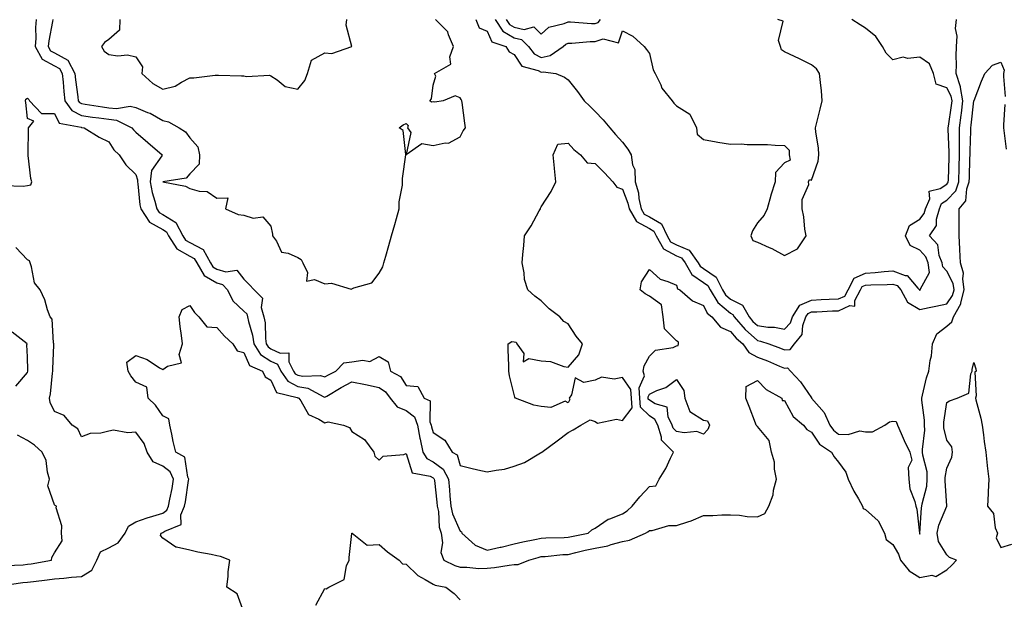
# Model space of a CAD drawing. Units: inches. Extents: x 928883 to 931523, y 7247738 to 7250378.
# Drawn here: x 929095 to 929459, y 7249047 to 7249262 of the extents above; entities that cross this region are included whole.
import ezdxf

# ---------------------------------------------------------------- set-up
doc = ezdxf.new("R2010")
doc.units = ezdxf.units.IN
doc.header["$MEASUREMENT"] = 0
doc.layers.add('Contour_92887247', color=7, linetype='Continuous', true_color=0x47d9f2)

msp = doc.modelspace()

# ---------------------------------------------------------------- linework, layer by layer
at = {"layer": 'Contour_92887247'}
for points in [[(929101.25, 7249261.92, 3238), (929100.98, 7249258.99, 3238), (929101.13, 7249255, 3238), (929100.9, 7249251.92, 3238), (929103.46, 7249247.33, 3238), (929108.05, 7249244.83, 3238), (929109.92, 7249243.8, 3238), (929110.87, 7249241.92, 3238), (929111.19, 7249238.78, 3238), (929111.43, 7249235.3, 3238), (929111.81, 7249231.92, 3238), (929114.38, 7249228.25, 3238), (929118.05, 7249226.43, 3238), (929122.01, 7249225.88, 3238), (929124.37, 7249225.6, 3238), (929128.05, 7249225.1, 3238), (929130.9, 7249224.76, 3238), (929136.63, 7249221.92, 3238), (929137.22, 7249221.09, 3238), (929138.05, 7249220.31, 3238), (929142.59, 7249216.46, 3238), (929147.82, 7249211.92, 3238), (929147.67, 7249211.54, 3238), (929143.85, 7249206.12, 3238), (929143.35, 7249201.92, 3238), (929144.1, 7249197.97, 3238), (929145.16, 7249194.8, 3238), (929145.87, 7249191.92, 3238), (929146.74, 7249190.61, 3238), (929148.05, 7249189.87, 3238), (929152.94, 7249186.81, 3238), (929155.51, 7249181.92, 3238), (929156.49, 7249180.36, 3238), (929158.05, 7249179.49, 3238), (929163.02, 7249176.89, 3238), (929165.67, 7249171.92, 3238), (929166.57, 7249170.44, 3238), (929168.05, 7249169.58, 3238), (929171.35, 7249168.62, 3238), (929175.41, 7249169.28, 3238), (929178.05, 7249165.85, 3238), (929180.01, 7249163.88, 3238), (929181.84, 7249161.92, 3238), (929184.94, 7249158.81, 3238), (929184.51, 7249155.46, 3238), (929185.48, 7249151.92, 3238), (929185.89, 7249149.76, 3238), (929186.03, 7249143.94, 3238), (929186.32, 7249141.92, 3238), (929186.99, 7249140.86, 3238), (929188.05, 7249140.18, 3238), (929191.44, 7249138.53, 3238), (929194.75, 7249138.63, 3238), (929194.71, 7249135.26, 3238), (929196.38, 7249131.92, 3238), (929197.06, 7249130.93, 3238), (929198.05, 7249130.41, 3238), (929199.92, 7249130.05, 3238), (929206.44, 7249130.31, 3238), (929208.05, 7249129.75, 3238), (929209.42, 7249130.55, 3238), (929212.12, 7249131.92, 3238), (929215.06, 7249134.91, 3238), (929218.05, 7249135.27, 3238), (929222.11, 7249135.98, 3238), (929224.6, 7249135.38, 3238), (929228.05, 7249137.23, 3238), (929231.47, 7249135.34, 3238), (929232.28, 7249131.92, 3238), (929235.99, 7249129.86, 3238), (929238.05, 7249126.6, 3238), (929242.37, 7249126.24, 3238), (929244.79, 7249121.92, 3238), (929246.98, 7249120.85, 3238), (929246.83, 7249113.14, 3238), (929247.31, 7249111.92, 3238), (929247.42, 7249111.29, 3238), (929248.05, 7249109.18, 3238), (929252.42, 7249106.3, 3238), (929255.06, 7249101.92, 3238), (929256.98, 7249100.86, 3238), (929258.05, 7249096.91, 3238), (929262.07, 7249095.94, 3238), (929264.61, 7249095.36, 3238), (929268.05, 7249094.56, 3238), (929271.42, 7249095.29, 3238), (929274.41, 7249095.55, 3238), (929278.05, 7249096.69, 3238), (929281.9, 7249098.07, 3238), (929287.72, 7249101.59, 3238), (929288.05, 7249101.76, 3238), (929288.14, 7249101.83, 3238), (929288.26, 7249101.92, 3238), (929293.9, 7249106.07, 3238), (929298.05, 7249109.13, 3238), (929299.83, 7249110.14, 3238), (929302.75, 7249111.92, 3238), (929306.15, 7249113.81, 3238), (929308.05, 7249113.2, 3238), (929308.82, 7249112.68, 3238), (929315.87, 7249114.1, 3238), (929318.05, 7249113.64, 3238), (929321.66, 7249118.31, 3238), (929321.44, 7249121.92, 3238), (929321.19, 7249125.06, 3238), (929318.05, 7249129.5, 3238), (929315.03, 7249128.9, 3238), (929310.33, 7249129.64, 3238), (929308.05, 7249128.47, 3238), (929303.77, 7249127.64, 3238), (929300.59, 7249129.38, 3238), (929299.24, 7249123.1, 3238), (929298.32, 7249121.92, 3238), (929298.57, 7249121.4, 3238), (929298.05, 7249120.17, 3238), (929296.88, 7249120.75, 3238), (929291.58, 7249118.39, 3238), (929288.05, 7249118.79, 3238), (929285.37, 7249119.24, 3238), (929278.52, 7249121.92, 3238), (929278.34, 7249122.21, 3238), (929278.05, 7249123.28, 3238), (929276.32, 7249130.18, 3238), (929276.07, 7249131.92, 3238), (929276.01, 7249133.96, 3238), (929275.83, 7249139.7, 3238), (929275.76, 7249141.92, 3238), (929277.14, 7249142.84, 3238), (929278.05, 7249142.7, 3238), (929278.74, 7249142.61, 3238), (929279.08, 7249141.92, 3238), (929281.56, 7249138.4, 3238), (929281.4, 7249135.28, 3238), (929283.43, 7249136.55, 3238), (929288.05, 7249135.65, 3238), (929291.5, 7249135.38, 3238), (929296.4, 7249133.57, 3238), (929298.05, 7249133.35, 3238), (929302.01, 7249137.96, 3238), (929303.26, 7249141.92, 3238), (929300.94, 7249144.81, 3238), (929298.05, 7249149.36, 3238), (929296.36, 7249150.23, 3238), (929294.95, 7249151.92, 3238), (929291.03, 7249154.9, 3238), (929288.05, 7249157.82, 3238), (929285.74, 7249159.61, 3238), (929283.05, 7249161.92, 3238), (929281.88, 7249165.76, 3238), (929281.72, 7249168.25, 3238), (929280.96, 7249171.92, 3238), (929281.19, 7249175.06, 3238), (929281.66, 7249178.31, 3238), (929281.91, 7249181.92, 3238), (929284.32, 7249185.65, 3238), (929287.29, 7249191.16, 3238), (929287.72, 7249191.92, 3238), (929287.79, 7249192.18, 3238), (929288.05, 7249192.66, 3238), (929291.7, 7249198.27, 3238), (929293.44, 7249201.92, 3238), (929292.99, 7249206.86, 3238), (929292.97, 7249207, 3238), (929292.47, 7249211.92, 3238), (929294.17, 7249215.81, 3238), (929298.05, 7249216.24, 3238), (929300.06, 7249213.92, 3238), (929302.56, 7249211.92, 3238), (929305.06, 7249208.93, 3238), (929308.05, 7249208.72, 3238), (929311.41, 7249205.28, 3238), (929314.53, 7249201.92, 3238), (929316.04, 7249199.92, 3238), (929318.05, 7249199.16, 3238), (929320.14, 7249194.01, 3238), (929320.58, 7249191.92, 3238), (929323.32, 7249187.19, 3238), (929328.05, 7249184.61, 3238), (929329.74, 7249183.61, 3238), (929330.56, 7249181.92, 3238), (929333.3, 7249177.17, 3238), (929338.05, 7249174.56, 3238), (929339.92, 7249173.79, 3238), (929341.24, 7249171.92, 3238), (929343.71, 7249167.58, 3238), (929348.05, 7249164.66, 3238), (929349.69, 7249163.55, 3238), (929350.49, 7249161.92, 3238), (929353.4, 7249157.26, 3238), (929358.05, 7249153.27, 3238), (929358.95, 7249152.82, 3238), (929359.44, 7249151.92, 3238), (929363.45, 7249147.32, 3238), (929368.05, 7249143.15, 3238), (929369.12, 7249142.99, 3238), (929372.22, 7249141.92, 3238), (929376.55, 7249140.42, 3238), (929378.05, 7249139.81, 3238), (929380.09, 7249139.88, 3238), (929381.77, 7249141.92, 3238), (929384.6, 7249145.38, 3238), (929384.84, 7249148.71, 3238), (929385.94, 7249151.92, 3238), (929386.75, 7249153.22, 3238), (929388.05, 7249153.78, 3238), (929389.99, 7249153.86, 3238), (929395.82, 7249154.15, 3238), (929398.05, 7249154.24, 3238), (929402.22, 7249156.1, 3238), (929404.09, 7249155.88, 3238), (929404.09, 7249157.96, 3238), (929406.19, 7249161.92, 3238), (929406.82, 7249163.15, 3238), (929408.05, 7249163.7, 3238), (929409.94, 7249163.81, 3238), (929416.02, 7249163.95, 3238), (929418.05, 7249164.08, 3238), (929419.65, 7249163.52, 3238), (929421.12, 7249161.92, 3238), (929423.55, 7249157.43, 3238), (929428.05, 7249154.65, 3238), (929431.53, 7249155.4, 3238), (929434.03, 7249155.93, 3238), (929438.05, 7249156.79, 3238), (929440.17, 7249159.8, 3238), (929440.74, 7249161.92, 3238), (929440.41, 7249164.27, 3238), (929438.05, 7249168.8, 3238), (929436.55, 7249170.42, 3238), (929436.38, 7249171.92, 3238), (929435.3, 7249174.67, 3238), (929434.7, 7249178.56, 3238), (929431.63, 7249181.92, 3238), (929434.22, 7249185.76, 3238), (929434.23, 7249188.1, 3238), (929435.34, 7249191.92, 3238), (929436.13, 7249193.84, 3238), (929438.05, 7249195.08, 3238), (929441.35, 7249198.63, 3238), (929442.5, 7249201.92, 3238), (929442.66, 7249207.3, 3238), (929442.81, 7249211.92, 3238), (929442.8, 7249216.67, 3238), (929442.77, 7249217.19, 3238), (929442.76, 7249221.92, 3238), (929443.38, 7249226.59, 3238), (929443.46, 7249227.33, 3238), (929444.05, 7249231.92, 3238), (929443.13, 7249236.84, 3238), (929443.14, 7249237.01, 3238), (929441.48, 7249241.92, 3238), (929441.59, 7249245.46, 3238), (929441.56, 7249248.41, 3238), (929441.67, 7249251.92, 3238), (929441.92, 7249255.79, 3238), (929441.33, 7249258.64, 3238), (929441.7, 7249261.92, 3238)], [(929107.35, 7249261.92, 3239), (929107.27, 7249261.15, 3239), (929105.86, 7249254.11, 3239), (929105.71, 7249251.92, 3239), (929106.55, 7249250.42, 3239), (929108.05, 7249249.6, 3239), (929113, 7249246.87, 3239), (929115.49, 7249241.92, 3239), (929115.73, 7249239.6, 3239), (929116.65, 7249233.32, 3239), (929116.81, 7249231.92, 3239), (929117.32, 7249231.19, 3239), (929118.05, 7249230.84, 3239), (929119.31, 7249230.65, 3239), (929125.77, 7249229.64, 3239), (929128.05, 7249229.33, 3239), (929130.98, 7249228.98, 3239), (929135.99, 7249229.87, 3239), (929138.05, 7249229.37, 3239), (929142.4, 7249227.57, 3239), (929143.39, 7249227.25, 3239), (929148.05, 7249224.59, 3239), (929150.2, 7249224.07, 3239), (929154.18, 7249221.92, 3239), (929156.52, 7249220.4, 3239), (929158.05, 7249218.13, 3239), (929160.98, 7249214.85, 3239), (929161.6, 7249211.92, 3239), (929161.57, 7249208.39, 3239), (929158.05, 7249204.89, 3239), (929156.74, 7249203.23, 3239), (929148.07, 7249201.95, 3239), (929148.05, 7249201.94, 3239), (929148.05, 7249201.93, 3239), (929148.05, 7249201.9, 3239), (929148.08, 7249201.88, 3239), (929156.45, 7249200.32, 3239), (929158.05, 7249199.48, 3239), (929161.54, 7249198.43, 3239), (929164.51, 7249198.38, 3239), (929168.05, 7249195.84, 3239), (929172.13, 7249196, 3239), (929171.25, 7249191.92, 3239), (929175.96, 7249189.83, 3239), (929178.05, 7249189.53, 3239), (929181.44, 7249188.52, 3239), (929185.08, 7249188.95, 3239), (929188.05, 7249185.53, 3239), (929188.64, 7249182.51, 3239), (929188.64, 7249181.92, 3239), (929190.08, 7249179.9, 3239), (929191.98, 7249175.85, 3239), (929194.42, 7249175.55, 3239), (929198.05, 7249173.86, 3239), (929199.25, 7249173.12, 3239), (929199.81, 7249171.92, 3239), (929201.62, 7249168.35, 3239), (929201.24, 7249165.1, 3239), (929204.17, 7249165.81, 3239), (929208.05, 7249164.21, 3239), (929210.51, 7249164.37, 3239), (929217.75, 7249162.22, 3239), (929218.05, 7249162.27, 3239), (929218.77, 7249162.63, 3239), (929225.38, 7249164.59, 3239), (929228.05, 7249168.1, 3239), (929229.51, 7249170.46, 3239), (929229.86, 7249171.92, 3239), (929230.57, 7249174.45, 3239), (929231.66, 7249178.31, 3239), (929232.68, 7249181.92, 3239), (929233.87, 7249186.1, 3239), (929234.51, 7249188.38, 3239), (929235.51, 7249191.92, 3239), (929235.48, 7249194.5, 3239), (929236.76, 7249200.62, 3239), (929236.73, 7249201.92, 3239), (929236.79, 7249203.18, 3239), (929238.02, 7249211.89, 3239), (929238.02, 7249211.92, 3239), (929238, 7249211.97, 3239), (929236.95, 7249220.83, 3239), (929235.56, 7249221.92, 3239), (929237.02, 7249222.95, 3239), (929238.05, 7249223.46, 3239), (929238.84, 7249222.7, 3239), (929238.59, 7249221.92, 3239), (929239.83, 7249220.13, 3239), (929238.15, 7249212.02, 3239), (929243.86, 7249216.11, 3239), (929248.05, 7249215.38, 3239), (929252.5, 7249216.37, 3239), (929253.72, 7249216.25, 3239), (929258.05, 7249218.58, 3239), (929259.22, 7249220.75, 3239), (929260, 7249221.92, 3239), (929259.74, 7249223.62, 3239), (929258.78, 7249231.2, 3239), (929258.67, 7249231.92, 3239), (929258.48, 7249232.36, 3239), (929258.05, 7249233.01, 3239), (929256.27, 7249233.7, 3239), (929251.78, 7249231.92, 3239), (929248.64, 7249231.33, 3239), (929248.05, 7249231.52, 3239), (929247.45, 7249231.32, 3239), (929246.88, 7249231.92, 3239), (929247.42, 7249232.55, 3239), (929248.05, 7249237.63, 3239), (929249.04, 7249240.93, 3239), (929248.57, 7249241.92, 3239), (929254.57, 7249245.41, 3239), (929254.28, 7249248.15, 3239), (929255.55, 7249251.92, 3239), (929253.73, 7249256.24, 3239), (929253.52, 7249257.39, 3239), (929248.91, 7249261.92, 3239)], [(929132.2, 7249261.92, 3240), (929132.02, 7249257.95, 3240), (929128.05, 7249254.61, 3240), (929126.47, 7249253.5, 3240), (929125.44, 7249251.92, 3240), (929126.34, 7249250.21, 3240), (929128.05, 7249248.97, 3240), (929131.49, 7249248.48, 3240), (929135.01, 7249248.88, 3240), (929138.05, 7249248.08, 3240), (929140.53, 7249244.39, 3240), (929140.3, 7249241.92, 3240), (929144.38, 7249238.25, 3240), (929148.05, 7249236.22, 3240), (929152.69, 7249237.27, 3240), (929154.95, 7249238.82, 3240), (929158.05, 7249240.37, 3240), (929159.59, 7249240.39, 3240), (929167.43, 7249241.3, 3240), (929168.05, 7249241.31, 3240), (929168.63, 7249241.33, 3240), (929177.21, 7249241.08, 3240), (929178.05, 7249241.11, 3240), (929179.09, 7249240.88, 3240), (929187.48, 7249241.35, 3240), (929188.05, 7249241.09, 3240), (929190.32, 7249239.64, 3240), (929193.31, 7249237.18, 3240), (929198.05, 7249236.22, 3240), (929200.56, 7249239.41, 3240), (929201.59, 7249241.92, 3240), (929203.05, 7249246.91, 3240), (929208.05, 7249249.58, 3240), (929210.58, 7249249.39, 3240), (929217.95, 7249251.92, 3240), (929217.97, 7249252, 3240), (929215.93, 7249259.8, 3240), (929216.15, 7249261.92, 3240)], [(929263.9, 7249261.92, 3239), (929265.05, 7249258.92, 3239), (929268.05, 7249257.62, 3239), (929269.82, 7249253.69, 3239), (929274.92, 7249251.92, 3239), (929276.13, 7249250, 3239), (929278.05, 7249249.02, 3239), (929280.82, 7249244.69, 3239), (929286.94, 7249243.03, 3239), (929288.05, 7249242.46, 3239), (929288.71, 7249242.58, 3239), (929293.47, 7249241.92, 3239), (929296.71, 7249240.58, 3239), (929298.05, 7249239.69, 3239), (929301.43, 7249235.3, 3239), (929303.89, 7249231.92, 3239), (929306.01, 7249229.88, 3239), (929308.05, 7249227.95, 3239), (929310.99, 7249224.86, 3239), (929313.46, 7249221.92, 3239), (929315.58, 7249219.45, 3239), (929318.05, 7249216.53, 3239), (929320.13, 7249214, 3239), (929321.35, 7249211.92, 3239), (929321.79, 7249208.18, 3239), (929322.61, 7249206.47, 3239), (929322.83, 7249201.92, 3239), (929324.01, 7249197.89, 3239), (929324.2, 7249195.77, 3239), (929325.02, 7249191.92, 3239), (929326.13, 7249190, 3239), (929328.05, 7249188.95, 3239), (929332.48, 7249186.35, 3239), (929334.65, 7249181.92, 3239), (929335.89, 7249179.76, 3239), (929338.05, 7249178.57, 3239), (929342.76, 7249176.63, 3239), (929346.11, 7249171.92, 3239), (929346.81, 7249170.68, 3239), (929348.05, 7249169.85, 3239), (929352.78, 7249166.65, 3239), (929355.11, 7249161.92, 3239), (929356.24, 7249160.1, 3239), (929358.05, 7249158.55, 3239), (929362.46, 7249156.32, 3239), (929364.9, 7249151.92, 3239), (929366.37, 7249150.23, 3239), (929368.05, 7249148.71, 3239), (929371.82, 7249148.15, 3239), (929374.28, 7249148.15, 3239), (929378.05, 7249147.36, 3239), (929380.2, 7249149.76, 3239), (929380.94, 7249151.92, 3239), (929383.67, 7249156.3, 3239), (929388.05, 7249158.17, 3239), (929391.63, 7249158.34, 3239), (929394.6, 7249158.47, 3239), (929398.05, 7249158.63, 3239), (929400.33, 7249159.63, 3239), (929401.55, 7249161.92, 3239), (929403.74, 7249166.23, 3239), (929408.05, 7249168.14, 3239), (929411.61, 7249168.37, 3239), (929414.84, 7249168.71, 3239), (929418.05, 7249168.92, 3239), (929422.67, 7249167.3, 3239), (929423.43, 7249167.3, 3239), (929427.36, 7249162.6, 3239), (929428, 7249161.92, 3239), (929428.02, 7249161.88, 3239), (929428.05, 7249161.86, 3239), (929428.1, 7249161.87, 3239), (929428.32, 7249161.92, 3239), (929428.21, 7249162.08, 3239), (929431.62, 7249168.35, 3239), (929431.23, 7249171.92, 3239), (929430.33, 7249174.21, 3239), (929428.05, 7249176.61, 3239), (929424.51, 7249178.38, 3239), (929422.76, 7249181.92, 3239), (929424.24, 7249185.74, 3239), (929428.05, 7249188.14, 3239), (929429.73, 7249190.24, 3239), (929430.22, 7249191.92, 3239), (929431.73, 7249195.6, 3239), (929431.54, 7249198.43, 3239), (929435.57, 7249199.44, 3239), (929438.05, 7249201.03, 3239), (929438.47, 7249201.49, 3239), (929438.63, 7249201.92, 3239), (929438.65, 7249202.52, 3239), (929438.92, 7249211.04, 3239), (929438.95, 7249211.92, 3239), (929438.95, 7249212.82, 3239), (929438.59, 7249221.38, 3239), (929438.59, 7249221.92, 3239), (929438.67, 7249222.54, 3239), (929439.81, 7249230.16, 3239), (929440.03, 7249231.92, 3239), (929439.72, 7249233.59, 3239), (929438.05, 7249236.73, 3239), (929434.14, 7249238.01, 3239), (929433.12, 7249241.92, 3239), (929431.62, 7249245.49, 3239), (929428.05, 7249248.04, 3239), (929423.69, 7249247.56, 3239), (929421.9, 7249248.07, 3239), (929418.05, 7249246.99, 3239), (929415.62, 7249249.49, 3239), (929414.27, 7249251.92, 3239), (929411.77, 7249255.64, 3239), (929408.05, 7249258.7, 3239), (929406.05, 7249259.92, 3239), (929402.97, 7249261.92, 3239)], [(929270.97, 7249261.92, 3240), (929273.79, 7249257.66, 3240), (929278.05, 7249255.16, 3240), (929280.7, 7249254.57, 3240), (929283.38, 7249251.92, 3240), (929285.43, 7249249.3, 3240), (929288.05, 7249247.95, 3240), (929291.38, 7249248.59, 3240), (929296.22, 7249251.92, 3240), (929297.16, 7249252.81, 3240), (929298.05, 7249253.19, 3240), (929299.34, 7249253.21, 3240), (929306.11, 7249253.86, 3240), (929308.05, 7249253.87, 3240), (929310.9, 7249254.77, 3240), (929316.63, 7249253.34, 3240), (929318.05, 7249257.76, 3240), (929321.95, 7249255.83, 3240), (929326.14, 7249251.92, 3240), (929327.04, 7249250.91, 3240), (929328.05, 7249249.39, 3240), (929329.48, 7249243.36, 3240), (929330.18, 7249241.92, 3240), (929332.24, 7249237.73, 3240), (929332.67, 7249236.54, 3240), (929336.51, 7249231.92, 3240), (929337.12, 7249230.99, 3240), (929338.05, 7249230.06, 3240), (929343.05, 7249226.92, 3240), (929345.49, 7249221.92, 3240), (929345.72, 7249219.59, 3240), (929348.05, 7249217.57, 3240), (929352.78, 7249216.66, 3240), (929353.36, 7249216.61, 3240), (929358.05, 7249215.87, 3240), (929362.03, 7249215.9, 3240), (929364.24, 7249215.73, 3240), (929368.05, 7249215.76, 3240), (929371.8, 7249215.67, 3240), (929374.54, 7249215.43, 3240), (929378.05, 7249215.33, 3240), (929379.71, 7249213.58, 3240), (929379.76, 7249211.92, 3240), (929380.08, 7249209.89, 3240), (929378.05, 7249208.87, 3240), (929374.64, 7249205.33, 3240), (929374.54, 7249201.92, 3240), (929373.03, 7249196.94, 3240), (929373.02, 7249196.88, 3240), (929371.58, 7249191.92, 3240), (929370.45, 7249189.52, 3240), (929368.05, 7249186.77, 3240), (929366.14, 7249183.83, 3240), (929365.62, 7249181.92, 3240), (929366.37, 7249180.24, 3240), (929368.05, 7249179.6, 3240), (929372.37, 7249177.6, 3240), (929373.32, 7249177.19, 3240), (929378.05, 7249174.67, 3240), (929382.81, 7249177.16, 3240), (929385.99, 7249181.92, 3240), (929385.6, 7249184.36, 3240), (929385.13, 7249189, 3240), (929384.61, 7249191.92, 3240), (929384.59, 7249195.39, 3240), (929386.99, 7249200.86, 3240), (929386.96, 7249201.92, 3240), (929387.25, 7249202.72, 3240), (929388.05, 7249202.47, 3240), (929390.48, 7249209.49, 3240), (929390.78, 7249211.92, 3240), (929390.55, 7249214.42, 3240), (929389.65, 7249220.33, 3240), (929389.48, 7249221.92, 3240), (929389.95, 7249223.82, 3240), (929391.21, 7249228.76, 3240), (929391.98, 7249231.92, 3240), (929391.67, 7249235.54, 3240), (929391.32, 7249238.65, 3240), (929391.03, 7249241.92, 3240), (929389.85, 7249243.73, 3240), (929388.05, 7249245.16, 3240), (929383.53, 7249247.4, 3240), (929381.7, 7249248.27, 3240), (929378.05, 7249250.04, 3240), (929376.86, 7249250.73, 3240), (929376.56, 7249251.92, 3240), (929375.83, 7249254.14, 3240), (929377.51, 7249261.37, 3240), (929375.6, 7249261.92, 3240)], [(929275.09, 7249261.92, 3241), (929276.27, 7249260.13, 3241), (929278.05, 7249259.09, 3241), (929281.7, 7249258.27, 3241), (929285.33, 7249259.2, 3241), (929288.05, 7249256.58, 3241), (929290.83, 7249259.14, 3241), (929296.53, 7249260.41, 3241), (929298.05, 7249261.05, 3241), (929298.9, 7249261.06, 3241), (929306.61, 7249260.48, 3241), (929308.05, 7249260.49, 3241), (929309.13, 7249260.84, 3241), (929309.92, 7249261.92, 3241)], [(929089.37, 7249200.6, 3237), (929096.39, 7249200.26, 3237), (929098.05, 7249200.55, 3237), (929099.2, 7249200.77, 3237), (929099.6, 7249201.92, 3237), (929099.31, 7249203.18, 3237), (929098.31, 7249211.66, 3237), (929098.26, 7249211.92, 3237), (929098.24, 7249212.12, 3237), (929098.41, 7249221.56, 3237), (929098.38, 7249221.92, 3237), (929100.43, 7249224.3, 3237), (929098.05, 7249225.28, 3237), (929097.42, 7249231.29, 3237), (929097.31, 7249231.92, 3237), (929097.47, 7249232.5, 3237), (929098.05, 7249232.86, 3237), (929098.48, 7249232.35, 3237), (929098.76, 7249231.92, 3237), (929103.26, 7249227.13, 3237), (929108.05, 7249227.23, 3237), (929109.74, 7249223.61, 3237), (929117.82, 7249222.14, 3237), (929118.05, 7249222.04, 3237), (929118.15, 7249222.02, 3237), (929119.01, 7249221.92, 3237), (929124.58, 7249218.44, 3237), (929128.05, 7249216.67, 3237), (929129.91, 7249213.79, 3237), (929131.93, 7249211.92, 3237), (929134.38, 7249208.25, 3237), (929138.05, 7249204.62, 3237), (929138.74, 7249202.61, 3237), (929138.66, 7249201.92, 3237), (929138.8, 7249201.17, 3237), (929139.54, 7249193.4, 3237), (929139.9, 7249191.92, 3237), (929143.15, 7249187.02, 3237), (929148.05, 7249184.23, 3237), (929149.48, 7249183.35, 3237), (929150.23, 7249181.92, 3237), (929153.25, 7249177.12, 3237), (929158.05, 7249174.45, 3237), (929159.71, 7249173.58, 3237), (929160.6, 7249171.92, 3237), (929163.4, 7249167.27, 3237), (929168.05, 7249164.58, 3237), (929170.11, 7249163.98, 3237), (929171.97, 7249161.92, 3237), (929173.98, 7249157.86, 3237), (929178.05, 7249154.11, 3237), (929179.14, 7249153.01, 3237), (929179.45, 7249151.92, 3237), (929179.77, 7249150.2, 3237), (929181.29, 7249145.16, 3237), (929181.75, 7249141.92, 3237), (929184.2, 7249138.07, 3237), (929188.05, 7249135.62, 3237), (929190.54, 7249134.41, 3237), (929191.78, 7249131.92, 3237), (929194.32, 7249128.19, 3237), (929198.05, 7249126.23, 3237), (929201.66, 7249125.53, 3237), (929207.58, 7249122.39, 3237), (929208.05, 7249122.22, 3237), (929208.79, 7249122.65, 3237), (929214.1, 7249125.87, 3237), (929218.05, 7249127.96, 3237), (929222.99, 7249126.98, 3237), (929223.09, 7249126.96, 3237), (929228.05, 7249125.86, 3237), (929230.39, 7249124.26, 3237), (929232.12, 7249121.92, 3237), (929234.75, 7249118.62, 3237), (929238.05, 7249117.3, 3237), (929241.13, 7249115, 3237), (929242.33, 7249111.92, 3237), (929243.15, 7249107.02, 3237), (929243.23, 7249106.74, 3237), (929244.24, 7249101.92, 3237), (929245.7, 7249099.57, 3237), (929248.05, 7249098.34, 3237), (929251.75, 7249095.62, 3237), (929253.7, 7249091.92, 3237), (929254.09, 7249087.96, 3237), (929254.25, 7249085.72, 3237), (929254.6, 7249081.92, 3237), (929255.2, 7249079.07, 3237), (929258.05, 7249072.72, 3237), (929258.51, 7249072.38, 3237), (929258.69, 7249071.92, 3237), (929263.57, 7249067.44, 3237), (929268.05, 7249065.68, 3237), (929272.85, 7249066.72, 3237), (929273.18, 7249066.78, 3237), (929278.05, 7249067.93, 3237), (929281.23, 7249068.75, 3237), (929285.67, 7249069.54, 3237), (929288.05, 7249070.07, 3237), (929289.78, 7249070.19, 3237), (929296.49, 7249070.36, 3237), (929298.05, 7249070.45, 3237), (929299.25, 7249070.72, 3237), (929305.43, 7249071.92, 3237), (929306.82, 7249073.15, 3237), (929308.05, 7249073.73, 3237), (929312.79, 7249077.17, 3237), (929313.42, 7249077.29, 3237), (929318.05, 7249079.05, 3237), (929319.79, 7249080.18, 3237), (929321.63, 7249081.92, 3237), (929324.55, 7249085.42, 3237), (929328.05, 7249089.2, 3237), (929330.5, 7249089.47, 3237), (929331.69, 7249091.92, 3237), (929334.13, 7249095.84, 3237), (929335.83, 7249099.7, 3237), (929336.94, 7249101.92, 3237), (929332.49, 7249106.36, 3237), (929332.55, 7249107.42, 3237), (929331.16, 7249111.92, 3237), (929330.13, 7249114.01, 3237), (929328.05, 7249115.3, 3237), (929324.73, 7249118.6, 3237), (929324.52, 7249121.92, 3237), (929324.23, 7249125.74, 3237), (929326.25, 7249130.12, 3237), (929325.72, 7249131.92, 3237), (929326.17, 7249133.8, 3237), (929328.05, 7249137.36, 3237), (929330.34, 7249139.63, 3237), (929336.8, 7249140.67, 3237), (929338.05, 7249141.18, 3237), (929338.65, 7249141.32, 3237), (929338.85, 7249141.92, 3237), (929338.78, 7249142.65, 3237), (929338.05, 7249143.1, 3237), (929333.61, 7249147.48, 3237), (929333.12, 7249151.92, 3237), (929332.57, 7249156.44, 3237), (929328.05, 7249159.57, 3237), (929326.54, 7249160.41, 3237), (929324.62, 7249161.92, 3237), (929325.09, 7249164.88, 3237), (929328.05, 7249169.52, 3237), (929331.99, 7249165.86, 3237), (929334.91, 7249165.05, 3237), (929338.05, 7249163.62, 3237), (929338.46, 7249162.33, 3237), (929339.34, 7249161.92, 3237), (929343.97, 7249157.84, 3237), (929348.05, 7249156.1, 3237), (929349.44, 7249153.31, 3237), (929351.18, 7249151.92, 3237), (929354.31, 7249148.18, 3237), (929358.05, 7249146.59, 3237), (929360.2, 7249144.08, 3237), (929362.62, 7249141.92, 3237), (929364.84, 7249138.72, 3237), (929368.05, 7249137.07, 3237), (929371.8, 7249135.67, 3237), (929376.22, 7249133.75, 3237), (929378.05, 7249133, 3237), (929379.17, 7249133.04, 3237), (929380.22, 7249131.92, 3237), (929384.01, 7249127.88, 3237), (929387.98, 7249121.99, 3237), (929388.03, 7249121.92, 3237), (929388.05, 7249121.9, 3237), (929392.69, 7249116.56, 3237), (929394.76, 7249111.92, 3237), (929396.16, 7249110.03, 3237), (929398.05, 7249108.61, 3237), (929401.58, 7249108.39, 3237), (929405.92, 7249109.79, 3237), (929408.05, 7249109.47, 3237), (929410.59, 7249109.38, 3237), (929415.11, 7249111.92, 3237), (929416.9, 7249113.06, 3237), (929418.05, 7249113.38, 3237), (929419.37, 7249113.25, 3237), (929419.78, 7249111.92, 3237), (929421.19, 7249108.79, 3237), (929422.29, 7249106.16, 3237), (929424.43, 7249101.92, 3237), (929425.08, 7249098.95, 3237), (929423.75, 7249096.22, 3237), (929424, 7249091.92, 3237), (929424.45, 7249088.32, 3237), (929426.3, 7249083.67, 3237), (929426.65, 7249081.92, 3237), (929426.92, 7249080.79, 3237), (929427.98, 7249071.99, 3237), (929428, 7249071.92, 3237), (929428.01, 7249071.88, 3237), (929428.05, 7249071.62, 3237), (929428.08, 7249071.89, 3237), (929428.07, 7249071.92, 3237), (929428.08, 7249071.95, 3237), (929428.67, 7249081.3, 3237), (929428.86, 7249081.92, 3237), (929428.96, 7249082.83, 3237), (929430.63, 7249089.34, 3237), (929430.84, 7249091.92, 3237), (929430.75, 7249094.62, 3237), (929429.14, 7249100.83, 3237), (929429.08, 7249101.92, 3237), (929429.02, 7249102.89, 3237), (929429.95, 7249110.03, 3237), (929429.86, 7249111.92, 3237), (929429.87, 7249113.74, 3237), (929428.79, 7249121.19, 3237), (929428.79, 7249121.92, 3237), (929429.1, 7249122.97, 3237), (929430.55, 7249129.42, 3237), (929431.46, 7249131.92, 3237), (929431.94, 7249135.81, 3237), (929432.41, 7249137.56, 3237), (929432.8, 7249141.92, 3237), (929434.36, 7249145.61, 3237), (929438.05, 7249148.5, 3237), (929439.9, 7249150.07, 3237), (929440.56, 7249151.92, 3237), (929443.23, 7249156.74, 3237), (929443.23, 7249157.1, 3237), (929444.51, 7249161.92, 3237), (929443.94, 7249166.03, 3237), (929444.25, 7249168.12, 3237), (929443.19, 7249171.92, 3237), (929442.94, 7249176.81, 3237), (929442.9, 7249177.08, 3237), (929442.59, 7249181.92, 3237), (929442.59, 7249186.46, 3237), (929442.6, 7249187.38, 3237), (929442.6, 7249191.92, 3237), (929445.14, 7249194.83, 3237), (929445.47, 7249199.34, 3237), (929446.37, 7249201.92, 3237), (929446.42, 7249203.55, 3237), (929446.62, 7249210.49, 3237), (929446.66, 7249211.92, 3237), (929446.66, 7249213.31, 3237), (929446.93, 7249220.81, 3237), (929446.93, 7249221.92, 3237), (929447.06, 7249222.91, 3237), (929448.05, 7249231.85, 3237), (929448.1, 7249231.86, 3237), (929448.12, 7249231.92, 3237), (929448.17, 7249232.04, 3237), (929450.89, 7249239.08, 3237), (929452.15, 7249241.92, 3237), (929454.93, 7249245.05, 3237), (929458.05, 7249246.12, 3237), (929459.28, 7249243.15, 3237), (929459.09, 7249241.92, 3237), (929459.05, 7249240.92, 3237), (929459.61, 7249233.48, 3237)], [(929459.48, 7249230.49, 3237), (929459.09, 7249222.96, 3237), (929459.04, 7249221.92, 3237), (929459.11, 7249220.86, 3237), (929460.06, 7249213.93, 3237)], [(929088.73, 7249052.6, 3237), (929096.33, 7249053.64, 3237), (929098.05, 7249053.8, 3237), (929100.23, 7249054.11, 3237), (929105.3, 7249054.67, 3237), (929108.05, 7249055.08, 3237), (929111.45, 7249055.33, 3237), (929114.3, 7249055.66, 3237), (929118.05, 7249055.9, 3237), (929121.78, 7249058.19, 3237), (929123.72, 7249061.92, 3237), (929125, 7249064.97, 3237), (929128.05, 7249066.52, 3237), (929131.62, 7249068.35, 3237), (929134.19, 7249071.92, 3237), (929135.44, 7249074.53, 3237), (929138.05, 7249076.12, 3237), (929142.35, 7249077.62, 3237), (929144.33, 7249078.2, 3237), (929148.05, 7249079.39, 3237), (929149.53, 7249080.44, 3237), (929150.13, 7249081.92, 3237), (929150.62, 7249084.49, 3237), (929151.49, 7249088.48, 3237), (929152.09, 7249091.92, 3237), (929150.81, 7249094.67, 3237), (929148.05, 7249096.77, 3237), (929144.49, 7249098.36, 3237), (929142.23, 7249101.92, 3237), (929141.23, 7249105.09, 3237), (929138.05, 7249109.35, 3237), (929135.15, 7249109.03, 3237), (929129.89, 7249110.08, 3237), (929128.05, 7249109.65, 3237), (929125.1, 7249108.96, 3237), (929121.21, 7249108.76, 3237), (929118.05, 7249107.57, 3237), (929116.6, 7249110.47, 3237), (929114.49, 7249111.92, 3237), (929111.62, 7249115.49, 3237), (929108.05, 7249116.95, 3237), (929106.35, 7249120.21, 3237), (929106.16, 7249121.92, 3237), (929106.48, 7249123.48, 3237), (929107.27, 7249131.14, 3237), (929107.41, 7249131.92, 3237), (929107.41, 7249132.56, 3237), (929107.75, 7249141.62, 3237), (929107.75, 7249141.92, 3237), (929107.59, 7249142.39, 3237), (929107.19, 7249151.06, 3237), (929106.35, 7249151.92, 3237), (929105.41, 7249154.56, 3237), (929104.39, 7249158.26, 3237), (929102.73, 7249161.92, 3237), (929100.64, 7249164.51, 3237), (929099.55, 7249170.43, 3237), (929098.96, 7249171.92, 3237), (929098.81, 7249172.68, 3237), (929098.05, 7249173.06, 3237), (929093.68, 7249177.55, 3237)], [(929178.05, 7249042.68, 3236), (929175.64, 7249049.51, 3236), (929171.77, 7249051.92, 3236), (929172.21, 7249056.08, 3236), (929172.3, 7249057.66, 3236), (929172.81, 7249061.92, 3236), (929169.42, 7249063.29, 3236), (929168.05, 7249063.56, 3236), (929165.96, 7249064.01, 3236), (929161.03, 7249064.9, 3236), (929158.05, 7249065.61, 3236), (929153.17, 7249066.8, 3236), (929152.9, 7249066.77, 3236), (929148.05, 7249070.09, 3236), (929147.21, 7249071.09, 3236), (929147.42, 7249071.92, 3236), (929147.87, 7249072.1, 3236), (929148.05, 7249072.15, 3236), (929148.83, 7249072.7, 3236), (929154.84, 7249075.13, 3236), (929154.78, 7249078.66, 3236), (929156.12, 7249081.92, 3236), (929156.42, 7249083.54, 3236), (929157.57, 7249091.44, 3236), (929157.65, 7249091.92, 3236), (929157.31, 7249092.66, 3236), (929156.17, 7249100.05, 3236), (929152.87, 7249101.92, 3236), (929151.92, 7249105.79, 3236), (929151.4, 7249108.57, 3236), (929150.65, 7249111.92, 3236), (929150.33, 7249114.21, 3236), (929148.05, 7249115.38, 3236), (929145.38, 7249119.25, 3236), (929142.64, 7249121.92, 3236), (929142.11, 7249125.98, 3236), (929138.05, 7249127.78, 3236), (929136.29, 7249130.15, 3236), (929135.23, 7249131.92, 3236), (929134.81, 7249135.16, 3236), (929138.05, 7249137.63, 3236), (929142.29, 7249136.16, 3236), (929146.83, 7249133.14, 3236), (929148.05, 7249132.46, 3236), (929149.83, 7249133.7, 3236), (929154.97, 7249135, 3236), (929154.12, 7249137.99, 3236), (929155.34, 7249141.92, 3236), (929154.95, 7249145.02, 3236), (929154.53, 7249148.4, 3236), (929154.1, 7249151.92, 3236), (929155.28, 7249154.69, 3236), (929158.05, 7249156.16, 3236), (929159.75, 7249153.62, 3236), (929161.34, 7249151.92, 3236), (929164.34, 7249148.21, 3236), (929168.05, 7249148.03, 3236), (929170.89, 7249144.76, 3236), (929174.03, 7249141.92, 3236), (929175.55, 7249139.42, 3236), (929178.05, 7249138.8, 3236), (929180.13, 7249134, 3236), (929184.92, 7249131.92, 3236), (929185.88, 7249129.75, 3236), (929188.05, 7249128.55, 3236), (929190.1, 7249123.97, 3236), (929197.79, 7249122.17, 3236), (929198.05, 7249122.05, 3236), (929198.15, 7249122.03, 3236), (929198.35, 7249121.92, 3236), (929199.11, 7249120.86, 3236), (929202.01, 7249115.88, 3236), (929205.84, 7249114.13, 3236), (929208.05, 7249112.74, 3236), (929209.3, 7249113.17, 3236), (929214.88, 7249111.92, 3236), (929217.14, 7249111.01, 3236), (929218.05, 7249109.57, 3236), (929222.66, 7249106.53, 3236), (929226.07, 7249101.92, 3236), (929226.56, 7249100.43, 3236), (929228.05, 7249098.91, 3236), (929229.54, 7249100.43, 3236), (929237.17, 7249101.04, 3236), (929238.05, 7249101.36, 3236), (929240.37, 7249094.24, 3236), (929247.01, 7249092.96, 3236), (929248.05, 7249092.41, 3236), (929248.33, 7249092.2, 3236), (929248.48, 7249091.92, 3236), (929248.53, 7249091.44, 3236), (929249.48, 7249083.35, 3236), (929249.61, 7249081.92, 3236), (929250.02, 7249079.96, 3236), (929250.31, 7249074.18, 3236), (929251.01, 7249071.92, 3236), (929251.59, 7249068.38, 3236), (929250.86, 7249064.73, 3236), (929252.05, 7249061.92, 3236), (929256.06, 7249059.93, 3236), (929258.05, 7249059.31, 3236), (929260.58, 7249059.39, 3236), (929264.99, 7249058.86, 3236), (929268.05, 7249058.93, 3236), (929270.79, 7249059.18, 3236), (929276.24, 7249060.1, 3236), (929278.05, 7249060.3, 3236), (929279.57, 7249060.4, 3236), (929283.42, 7249061.92, 3236), (929286.97, 7249062.99, 3236), (929288.05, 7249063.24, 3236), (929289.46, 7249063.34, 3236), (929295.99, 7249063.98, 3236), (929298.05, 7249064.1, 3236), (929300.87, 7249064.74, 3236), (929304.36, 7249065.61, 3236), (929308.05, 7249066.4, 3236), (929312.69, 7249067.28, 3236), (929313.86, 7249067.72, 3236), (929318.05, 7249068.81, 3236), (929320.66, 7249069.31, 3236), (929326.59, 7249071.92, 3236), (929327.51, 7249072.47, 3236), (929328.05, 7249072.96, 3236), (929329.06, 7249072.93, 3236), (929335.2, 7249074.77, 3236), (929338.05, 7249074.71, 3236), (929342.3, 7249076.17, 3236), (929343.48, 7249076.48, 3236), (929348.05, 7249078.5, 3236), (929351.47, 7249078.5, 3236), (929354.79, 7249078.66, 3236), (929358.05, 7249078.66, 3236), (929361.38, 7249078.59, 3236), (929364.18, 7249078.04, 3236), (929368.05, 7249077.98, 3236), (929370.7, 7249079.26, 3236), (929372.18, 7249081.92, 3236), (929373.82, 7249086.15, 3236), (929374.01, 7249087.88, 3236), (929375.05, 7249091.92, 3236), (929374.34, 7249095.63, 3236), (929374.3, 7249098.17, 3236), (929373.18, 7249101.92, 3236), (929372.35, 7249106.22, 3236), (929368.05, 7249111.36, 3236), (929367.74, 7249111.61, 3236), (929367.59, 7249111.92, 3236), (929367.31, 7249112.66, 3236), (929364.93, 7249118.8, 3236), (929363.75, 7249121.92, 3236), (929363.84, 7249126.14, 3236), (929368.05, 7249128.4, 3236), (929371.24, 7249125.11, 3236), (929376.99, 7249121.92, 3236), (929377.15, 7249121.01, 3236), (929378.05, 7249120.99, 3236), (929381.28, 7249115.14, 3236), (929385.09, 7249111.92, 3236), (929386.35, 7249110.22, 3236), (929388.05, 7249109.33, 3236), (929390.97, 7249104.84, 3236), (929395.38, 7249101.92, 3236), (929396.34, 7249100.21, 3236), (929398.05, 7249098.19, 3236), (929400.68, 7249094.55, 3236), (929401.59, 7249091.92, 3236), (929403.66, 7249087.53, 3236), (929405.36, 7249084.61, 3236), (929406.83, 7249081.92, 3236), (929407.17, 7249081.04, 3236), (929408.05, 7249080.69, 3236), (929412.62, 7249076.49, 3236), (929414.99, 7249071.92, 3236), (929415.66, 7249069.53, 3236), (929418.05, 7249067.71, 3236), (929420.24, 7249064.12, 3236), (929420.91, 7249061.92, 3236), (929424.16, 7249058.02, 3236), (929428.05, 7249055.57, 3236), (929432.5, 7249056.36, 3236), (929434.01, 7249055.96, 3236), (929438.05, 7249058.42, 3236), (929439.93, 7249060.04, 3236), (929441.64, 7249061.92, 3236), (929439.08, 7249062.95, 3236), (929438.05, 7249063.92, 3236), (929435.01, 7249068.88, 3236), (929434.46, 7249071.92, 3236), (929435.08, 7249074.9, 3236), (929438.05, 7249081.91, 3236), (929438.07, 7249081.92, 3236), (929438.05, 7249082.01, 3236), (929437.42, 7249091.3, 3236), (929437.47, 7249091.92, 3236), (929437.45, 7249092.52, 3236), (929438.05, 7249095.92, 3236), (929439.92, 7249100.05, 3236), (929440.23, 7249101.92, 3236), (929439.96, 7249103.83, 3236), (929438.05, 7249106.37, 3236), (929436.96, 7249110.84, 3236), (929436.91, 7249111.92, 3236), (929436.92, 7249113.05, 3236), (929438.05, 7249120.24, 3236), (929439.05, 7249120.91, 3236), (929441.84, 7249121.92, 3236), (929446.27, 7249123.7, 3236), (929446.98, 7249130.86, 3236), (929447.48, 7249131.92, 3236), (929447.49, 7249132.48, 3236), (929448.05, 7249135.11, 3236), (929448.81, 7249132.68, 3236), (929448.93, 7249131.92, 3236), (929448.49, 7249131.48, 3236), (929448.88, 7249122.74, 3236), (929448.62, 7249121.92, 3236), (929448.78, 7249121.2, 3236), (929450.65, 7249114.52, 3236), (929451.14, 7249111.92, 3236), (929451.62, 7249108.36, 3236), (929451.91, 7249105.79, 3236), (929452.46, 7249101.92, 3236), (929452.95, 7249097.02, 3236), (929452.95, 7249096.82, 3236), (929453.6, 7249091.92, 3236), (929453.34, 7249087.21, 3236), (929453.31, 7249086.66, 3236), (929453.06, 7249081.92, 3236), (929455.28, 7249079.15, 3236), (929456, 7249073.96, 3236), (929456.77, 7249071.92, 3236), (929456.36, 7249070.22, 3236), (929458.05, 7249066.62, 3236), (929462.06, 7249067.92, 3236)], [(929093.68, 7249126.29, 3238), (929098.05, 7249131.4, 3238), (929098.16, 7249131.8, 3238), (929098.18, 7249131.92, 3238), (929098.18, 7249132.06, 3238), (929098.05, 7249137.18, 3238), (929097.74, 7249141.61, 3238), (929097.85, 7249141.92, 3238), (929092.36, 7249146.24, 3238)], [(929090.06, 7249059.91, 3238), (929096.39, 7249060.26, 3238), (929098.05, 7249060.42, 3238), (929099.37, 7249060.6, 3238), (929106.92, 7249061.92, 3238), (929107.01, 7249062.96, 3238), (929108.05, 7249064.63, 3238), (929110.9, 7249069.08, 3238), (929110.6, 7249071.92, 3238), (929110.78, 7249074.65, 3238), (929108.62, 7249081.35, 3238), (929108.71, 7249081.92, 3238), (929108.26, 7249082.13, 3238), (929108.05, 7249082.4, 3238), (929105.6, 7249089.47, 3238), (929106.21, 7249091.92, 3238), (929105.46, 7249094.51, 3238), (929104.91, 7249098.79, 3238), (929103.46, 7249101.92, 3238), (929100.57, 7249104.44, 3238), (929098.05, 7249106.16, 3238), (929094.32, 7249108.2, 3238)], [(929204.73, 7249045.24, 3235), (929208.05, 7249051.51, 3235), (929208.56, 7249051.4, 3235), (929209.5, 7249051.92, 3235), (929215.15, 7249054.82, 3235), (929215.97, 7249059.85, 3235), (929216.97, 7249061.92, 3235), (929217.05, 7249062.92, 3235), (929217.99, 7249071.86, 3235), (929218, 7249071.92, 3235), (929218.02, 7249071.95, 3235), (929218.05, 7249071.97, 3235), (929218.06, 7249071.94, 3235), (929218.11, 7249071.92, 3235), (929223.66, 7249067.53, 3235), (929228.05, 7249067.8, 3235), (929231.18, 7249065.05, 3235), (929235.54, 7249061.92, 3235), (929236.69, 7249060.56, 3235), (929238.05, 7249060.43, 3235), (929242.35, 7249056.22, 3235), (929245.17, 7249054.79, 3235), (929248.05, 7249053.07, 3235), (929248.87, 7249052.73, 3235), (929252.76, 7249051.92, 3235), (929255.79, 7249049.66, 3235), (929258.05, 7249047.21, 3235)]]:
    msp.add_polyline3d(points, dxfattribs=at)
msp.add_polyline3d([(929348.05, 7249108.57, 3236), (929345.61, 7249109.49, 3236), (929340.96, 7249109.01, 3236), (929338.05, 7249109.54, 3236), (929336.86, 7249110.73, 3236), (929336.49, 7249111.92, 3236), (929335.01, 7249114.97, 3236), (929334.65, 7249118.52, 3236), (929330.19, 7249119.77, 3236), (929328.05, 7249121.1, 3236), (929327.64, 7249121.51, 3236), (929327.62, 7249121.92, 3236), (929327.58, 7249122.39, 3236), (929328.05, 7249123.41, 3236), (929330.84, 7249124.71, 3236), (929334.14, 7249125.83, 3236), (929338.05, 7249128.78, 3236), (929340.85, 7249124.72, 3236), (929341.17, 7249121.92, 3236), (929343.07, 7249116.94, 3236), (929348.05, 7249113.78, 3236), (929349.58, 7249113.45, 3236), (929350.25, 7249111.92, 3236), (929349.65, 7249110.32, 3236)], close=True, dxfattribs=at)

doc.saveas('drawing.dxf')
